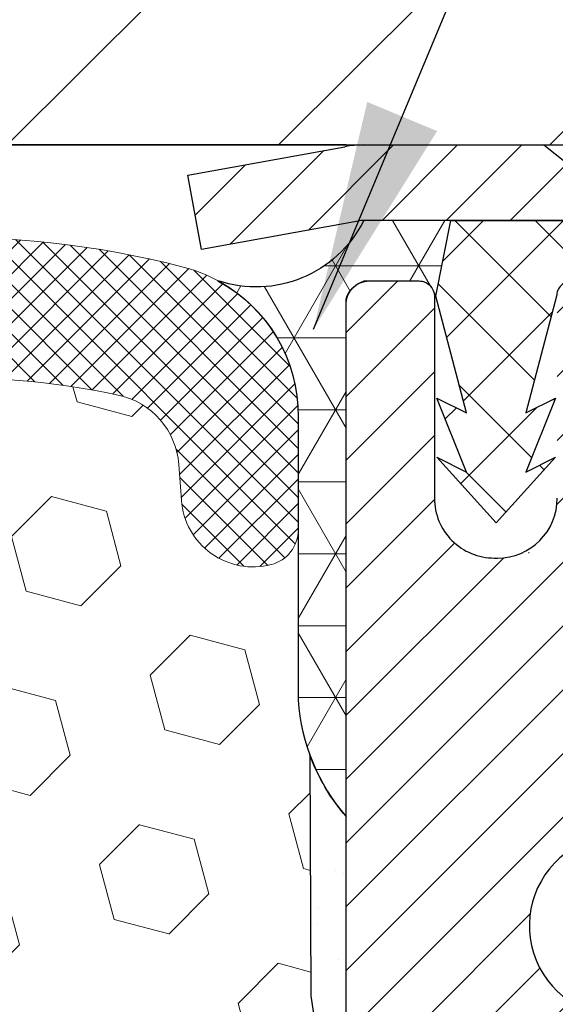
# Model space of a CAD drawing. Extents: x 13 to 3254, y -309 to 1977.
# Drawn here: x 542 to 543, y -285 to -284 of the extents above; entities that cross this region are included whole.
import ezdxf

# ---------------------------------------------------------------- set-up
doc = ezdxf.new("R2010")
doc.units = 0
doc.header["$LTSCALE"] = 5
doc.header["$MEASUREMENT"] = 0
doc.layers.get('DEFPOINTS').update_dxf_attribs({"linetype": 'CONTINUOUS'})
for name, color, linetype, lineweight in [('CAPPING STRIP - H', 251, 'CONTINUOUS', 15), ('CAPPING STRIP - L', 7, 'CONTINUOUS', 25), ('CONCRETE - L', 132, 'CONTINUOUS', 13), ('CORNER BEAD - H', 50, 'CONTINUOUS', 15), ('CORNER BEAD - L', 52, 'CONTINUOUS', 25), ('COVER PLATE - L', 7, 'CONTINUOUS', 25), ('DIMS', 50, 'CONTINUOUS', 25), ('EPOXY ADHESIVE - H', 50, 'CONTINUOUS', 15), ('EPOXY ADHESIVE - L', 52, 'CONTINUOUS', 25), ('FOAM INSERT - H', 150, 'CONTINUOUS', 9), ('MIG RETAINER - H', 251, 'CONTINUOUS', 20), ('MIG RETAINER - L', 7, 'CONTINUOUS', 30), ('PVC SIDESHEET - H', 170, 'CONTINUOUS', 20), ('PVC SIDESHEET - L', 150, 'CONTINUOUS', 25), ('SILICONE BELLOWS - H', 20, 'CONTINUOUS', 13), ('SILICONE BELLOWS - L', 22, 'CONTINUOUS', 13), ('TEXT - 4', 241, 'CONTINUOUS', 25)]:
    doc.layers.add(name, color=color, linetype=linetype, lineweight=lineweight)
doc.dimstyles.get("Standard").update_dxf_attribs({"dimtxt": 0.18, "dimasz": 0.18, "dimexe": 0.18, "dimexo": 0.0625, "dimgap": 0.09, "dimtad": 0, "dimtih": 1, "dimtoh": 1, "dimdec": 4, "dimzin": 0, "dimdsep": 46, "dimtxsty": 'Standard', "dimcen": 0.09, "dimadec": 0, "dimazin": 0, "dimtfac": 1, "dimtdec": 4, "dimtofl": 0, "dimtmove": 0, "dimatfit": 3, "dimfxl": 1, "dimtolj": 1, "dimtzin": 0, "dimarcsym": 0})

# ---------------------------------------------------------------- blocks, each defined once
blk = doc.blocks.new('*D25')
at = {"layer": 'DEFPOINTS', "color": 0, "transparency": 16777216}
for p in [(550.8824578163405, -284.4974772181682), (542.3824578163403, -285.2228709189516), (550.8824578163405, -285.6088718439979)]:
    blk.add_point(p, dxfattribs=at)
at = {"layer": 'DIMS', "color": 0, "lineweight": -2, "transparency": 16777216}
for p, q in [((550.8824578163405, -284.7974772181682), (550.8824578163405, -285.9088718439979)), ((542.3824578163403, -285.5228709189516), (542.3824578163403, -285.9088718439979)), ((542.6824578163403, -285.6088718439979), (545.1598603758806, -285.6088718439979)), ((550.5824578163406, -285.6088718439979), (548.1598603758806, -285.6088718439979))]:
    blk.add_line(p, q, dxfattribs=at)
at = {"layer": 'DIMS', "color": 0, "transparency": 16777216}
for points in [[(542.6824578163403, -285.5588718439979), (542.6824578163403, -285.6588718439979), (542.3824578163403, -285.6088718439979)], [(550.5824578163406, -285.5588718439979), (550.5824578163406, -285.6588718439979), (550.8824578163405, -285.6088718439979)]]:
    blk.add_solid(points, dxfattribs=at)
at = {"layer": 'DIMS', "color": 0, "transparency": 16777216, "insert": (546.6598603758806, -285.6088718439979), "char_height": 0.3, "attachment_point": 5}
blk.add_mtext('\\A1;8 1/2 IN\\P [215.9mm]', dxfattribs=at)
blk = doc.blocks.new('*D29')
at = {"layer": 'DEFPOINTS', "color": 0, "transparency": 16777216}
for p in [(547.3824575333732, -280.4430931179651), (535.3824575333733, -280.9974768244691), (547.3824575333732, -283.8724768244683)]:
    blk.add_point(p, dxfattribs=at)
at = {"layer": 'DIMS', "color": 0, "lineweight": -2, "transparency": 16777216}
for p, q in [((535.3824575333733, -280.697476824469), (535.3824575333733, -280.1430931179651)), ((547.3824575333732, -283.5724768244683), (547.3824575333732, -280.1430931179651)), ((535.6824575333733, -280.4430931179651), (537.9758385839119, -280.4430931179651)), ((547.0824575333733, -280.4430931179651), (541.0258385839119, -280.4430931179651))]:
    blk.add_line(p, q, dxfattribs=at)
at = {"layer": 'DIMS', "color": 0, "transparency": 16777216}
for points in [[(535.6824575333733, -280.3930931179651), (535.6824575333733, -280.4930931179651), (535.3824575333733, -280.4430931179651)], [(547.0824575333733, -280.3930931179651), (547.0824575333733, -280.4930931179651), (547.3824575333732, -280.4430931179651)]]:
    blk.add_solid(points, dxfattribs=at)
at = {"layer": 'DIMS', "color": 0, "transparency": 16777216, "insert": (539.5008385839119, -280.4430931179651), "char_height": 0.3, "attachment_point": 5}
blk.add_mtext('\\A1;12 IN\\P [304.8mm]', dxfattribs=at)

msp = doc.modelspace()

# ---------------------------------------------------------------- hatches: boundary and pattern name
at = {"layer": 'CAPPING STRIP - H'}
h = msp.add_hatch(dxfattribs=at)
h.set_pattern_fill('ANSI31', color=256, scale=0.47244, angle=90, style=0)
h.set_pattern_definition([(45.00000000000001, (-453.8678935039173, 133.0381691921255), (0.04175819096297156, -0.04175819096297156), [])])
edge = h.paths.add_edge_path()
edge.add_line((542.1939459395735, -284.133684341655), (542.1763391755327, -284.0368471394293))
edge.add_line((542.1763391755328, -284.0368471394293), (542.3806492153539, -283.9996998594611))
edge.add_arc((542.405298685014, -284.1352719425725), 0.1377947244043846, 90.00000000099271, 100.30484647022479, ccw=False)
edge.add_line((542.4052986850115, -283.9974772181681), (542.6401460259231, -283.9974772181681))
edge.add_line((542.6401460259231, -283.9974772181681), (542.7631770298608, -284.0959020213184))
edge.add_line((542.7631770298608, -284.0959020213184), (542.4052986850115, -284.0959020213184))
edge.add_arc((542.4052986850145, -284.1352719425856), 0.03936992126728001, 90.00000000430171, 100.3048464714298)
edge.add_line((542.3982559793949, -284.0965370616881), (542.1939459395735, -284.133684341655))
edge = h.paths.add_edge_path()
edge.add_arc((543.4275444511231, -284.1352719425785), 0.03936992126011774, 359.9999999998346, 449.9999999998345)
edge.add_line((543.4275444511231, -284.0959020213184), (543.0289239983654, -284.0959020213184))
edge.add_line((543.0289239983654, -284.0959020213184), (543.1519550023031, -283.9974772181681))
edge.add_line((543.1519550023031, -283.9974772181681), (543.4669143723827, -283.9974772181681))
edge.add_arc((543.4669143723827, -284.0959020213182), 0.09842480315012381, -6.622258297284134e-11, 89.99999999993378, ccw=False)
edge.add_line((543.5653391755327, -284.0959020213184), (543.5653391755327, -284.6470809189588))
edge.add_line((543.5653391755327, -284.6470809189588), (543.4669143723827, -284.6470809189588))
edge.add_line((543.4669143723827, -284.6470809189588), (543.4669143723831, -284.1352719425786))
at = {"layer": 'CORNER BEAD - H'}
h = msp.add_hatch(dxfattribs=at)
h.set_pattern_fill('NET3', color=256, scale=0.75, style=0)
h.set_pattern_definition([(0, (531.0020138306622, -292.0300304881762), (0, 0.09375), []), (59.99999999999999, (531.0020138306622, -292.0300304881762), (-0.08118988160479113, 0.04687500000000001), []), (120, (531.0020138306622, -292.0300304881762), (-0.08118988160479113, -0.04687499999999998), [])])
edge = h.paths.add_edge_path()
edge.add_line((542.3824575333732, -284.8724768244684), (542.3824575333731, -284.1982642260354))
edge.add_arc((542.4158241549034, -284.2080088003216), 0.03476043958818219, 106.28021064857049, 163.7197893509536, ccw=False)
edge.add_line((542.4060795806174, -284.1746421787913), (542.4776075207459, -284.1746421787913))
edge.add_arc((542.4774590493494, -284.19464162769), 0.02000000000014151, 4.885123416897841e-10, 89.57465687323452, ccw=False)
edge.add_line((542.4974590493496, -284.1946416276898), (542.499162004932, -284.1943266276114))
edge.add_line((542.499162004932, -284.1943266276114), (542.5188454857841, -284.0959020213188))
edge.add_line((542.5188454857841, -284.0959020213188), (542.4052987637481, -284.0959016276187))
edge.add_arc((542.2652467987546, -284.0258454692221), 0.1565963544525686, 251.3789022091585, 333.4250736158728, ccw=False)
edge.add_arc((542.1199439675358, -284.3501002932944), 0.2000188381853269, -0.4160113361461981, 61.54576097425303, ccw=False)
edge.add_line((542.3199575333732, -284.3515525708219), (542.3199575333732, -284.7207325883596))
edge.add_arc((542.5792264093952, -284.7026889168142), 0.2598959871882592, 183.9810485659254, 220.7902489381572)
at = {"layer": 'COVER PLATE - L'}
h = msp.add_hatch(dxfattribs=at)
h.set_pattern_fill('ANSI31', color=252, scale=2, style=0)
h.set_pattern_definition([(45, (482.3759683620867, -296.8931238056714), (-0.1767766952966368, 0.1767766952966369), [])])
h.paths.add_polyline_path([(540.8199575333732, -283.6224768244684), (540.8199575333732, -283.9974768244682), (547.3824575333732, -283.9974768244682), (547.3824575333732, -283.8724768244683), (545.9646370784699, -283.6224768244685)])
at = {"layer": 'EPOXY ADHESIVE - H'}
h = msp.add_hatch(dxfattribs=at)
h.set_pattern_fill('AR-SAND', color=256, scale=0.06, style=0)
h.set_pattern_definition([(37.50000000000001, (221.4316261035343, -112.3937496063008), (-0.003779601486576489, 0.1156094261407895), [0, -0.0912, 0, -0.102, 0, -0.0975]), (7.499999999999999, (221.4316261035343, -112.3937496063008), (0.1061866023160636, 0.1693287639137844), [0, -0.04919999999999999, 0, -0.08220000000000001, 0, -0.0315]), (327.5, (221.3578261035343, -112.3937496063008), (0.1868485117050897, 0.0003395432122178965), [0, -0.03, 0, -0.108, 0, -0.141]), (317.5, (221.3578261035343, -112.3937496063008), (0.1803675962743376, 0.05266053389605496), [0, -0.015, 0, -0.07079999999999999, 0, -0.081])])
edge = h.paths.add_edge_path()
edge.add_line((542.5829373650947, -287.9974684026899), (542.6204587799105, -287.9974683076669))
edge.add_line((542.6204587799105, -287.9974683076669), (542.6204560173958, -286.9066432342897))
edge.add_line((542.6204560173957, -286.9066432342898), (542.3824575333736, -286.9066432342898))
edge.add_line((542.3824575333736, -286.9066432342898), (542.3824575333731, -284.8724768244684))
edge.add_arc((542.5792264093968, -284.7026889168134), 0.2598959871900364, 200.1382916807193, 220.7902489380526, ccw=False)
edge.add_line((542.3352193273389, -284.7921677861795), (542.3365371644285, -285.1058411491954))
edge.add_line((542.3365371644285, -285.1058411491953), (542.3535142650111, -285.2192242875116))
edge.add_line((542.3535142650111, -285.2192242875116), (542.336810694513, -285.3181673929298))
edge.add_line((542.336810694513, -285.3181673929298), (542.3303991493307, -285.5295472591237))
edge.add_line((542.3303991493307, -285.5295472591237), (542.3111681608515, -285.6896827808773))
edge.add_line((542.3111681608515, -285.6896827808773), (542.3303991493307, -285.7537365452703))
edge.add_line((542.3303991493307, -285.7537365452703), (542.3175797060338, -285.9715211214402))
edge.add_line((542.3175797060338, -285.9715211214402), (542.3111681608515, -286.1143135716183))
edge.add_line((542.3111681608515, -286.1143135716183), (542.3303991493307, -286.357719209237))
edge.add_line((542.3303991493307, -286.357719209237), (542.3175797060338, -286.5626943654547))
edge.add_line((542.3175797060338, -286.5626943654547), (542.3303991493307, -286.9021817604343))
edge.add_line((542.3303991493307, -286.9021817604343), (542.3303991493307, -286.9771738864264))
edge.add_line((542.3303991493307, -286.9771738864264), (542.5281069401667, -287.0682133442248))
edge.add_line((542.5281069401667, -287.0682133442248), (542.55364026288, -287.3378345981911))
edge.add_line((542.55364026288, -287.3378345981911), (542.5578958166657, -287.5253643866751))
edge.add_line((542.5578958166657, -287.5253643866751), (542.5664069242371, -287.7060998202161))
edge.add_line((542.5664069242371, -287.7060998202161), (542.5923162396543, -287.8910852206351))
edge.add_line((542.5923162396543, -287.8910852206351), (542.5829373650947, -287.9974684026899))
at = {"layer": 'FOAM INSERT - H'}
h = msp.add_hatch(dxfattribs=at)
h.set_pattern_fill('HEX', color=256, scale=0.59, angle=45, style=0)
h.set_pattern_definition([(45, (148.9616380388768, -56.41839964698826), (-0.09032493426512966, 0.09032493426512968), [0.07375, -0.1475]), (165, (148.9616380388768, -56.41839964698826), (-0.033061220536197, -0.1233861548013266), [0.07375, -0.1475]), (105, (149.0137871639893, -56.36625052187574), (-0.1233861548013267, -0.03306122053619694), [0.07375, -0.1475])])
edge = h.paths.add_edge_path()
edge.add_line((542.3175797060338, -285.9715211214402), (542.3303991493307, -285.7537365452703))
edge.add_line((542.3303991493307, -285.7537365452703), (542.3111681608515, -285.6896827808773))
edge.add_line((542.3111681608515, -285.6896827808773), (542.3303991493307, -285.5295472591237))
edge.add_line((542.3303991493307, -285.5295472591237), (542.336810694513, -285.3181673929298))
edge.add_line((542.336810694513, -285.3181673929298), (542.3535142650111, -285.2192242875116))
edge.add_line((542.3535142650111, -285.2192242875116), (542.3365371644285, -285.1058411491953))
edge.add_line((542.3365371644285, -285.1058411491953), (542.3352193273389, -284.7921677861794))
edge.add_arc((542.5792264093951, -284.7026889168141), 0.2598959871881584, 183.981048565946, 200.1382916807178, ccw=False)
edge.add_line((542.3199575333732, -284.7207325883596), (542.319957533373, -284.4988018408228))
edge.add_arc((542.2730825333839, -284.4988018408228), 0.04687499998908606, 284.4775121615272, 359.99999999996527, ccw=False)
edge.add_arc((542.2613637833732, -284.4534153172258), 0.09375000000000903, 184.1951275989233, 284.4775121787526, ccw=False)
edge.add_line((542.1678649675838, -284.4602734471443), (542.1644586841815, -284.4138346266282))
edge.add_arc((542.0647266140061, -284.4211499652081), 0.1000000000000821, 4.195127599034604, 77.96369302008699)
edge.add_arc((541.8666599254782, -285.3500856064151), 1.04981673948678, 77.96369302069549, 106.4653079273102)
edge.add_arc((541.6257923422231, -284.5351185530644), 0.200000000000967, 106.4653079272911, 161.22923310481)
edge.add_line((541.4364296299541, -284.4707620211307), (541.4320725007844, -284.4835824415676))
edge.add_arc((541.3433087294082, -284.4534153172259), 0.09374999999986872, 198.7707668938836, 341.2292331060835, ccw=False)
edge.add_line((541.254544958032, -284.4835824415676), (541.2501878288598, -284.4707620211214))
edge.add_arc((541.0608251165886, -284.5351185530481), 0.2000000000008186, 18.77076689308146, 73.53469207668802)
edge.add_arc((540.819957533402, -285.3500856064151), 1.04981673948294, 73.53469207727971, 106.4653079269324)
edge.add_arc((540.5790899501524, -284.5351185530655), 0.1999999999997663, 106.4653079267305, 161.2292331043574)
edge.add_line((540.389727237885, -284.4707620211307), (540.3853701087154, -284.4835824415676))
edge.add_arc((540.2966063373393, -284.4534153172263), 0.0937499999996239, 198.7707668936758, 341.22923310630784, ccw=False)
edge.add_line((540.2078425659632, -284.4835824415676), (540.203485436791, -284.4707620211214))
edge.add_arc((540.0141227245197, -284.5351185530481), 0.2000000000009353, 18.77076689307869, 73.53469207662786)
edge.add_arc((539.7732551413197, -285.3500856064155), 1.04981673948714, 73.53469207658077, 102.0363069825137)
edge.add_arc((539.5751884527397, -284.4211499652191), 0.09999999999995007, 102.0363069831271, 175.8048724012228)
edge.add_line((539.4754563825643, -284.4138346266396), (539.472050099163, -284.4602734471432))
edge.add_arc((539.378551283362, -284.4534153172329), 0.09375000001103097, 255.52248782675508, 355.8048724066042, ccw=False)
edge.add_arc((539.3668325333734, -284.4988018408357), 0.04687499999998986, 179.9999999999653, 255.5224878213863, ccw=False)
edge.add_line((539.3199575333734, -284.4988018408357), (539.3199575333732, -284.7207325883594))
edge.add_arc((539.0606886573512, -284.702688916814), 0.2598959871881985, 319.20975106183937, 356.01895143408615, ccw=False)
edge.add_line((539.2574575333732, -284.8724768244682), (539.2574575333732, -285.6537268244681))
edge.add_arc((539.2574575333732, -285.841226824468), 0.1875, 90, 180)
edge.add_line((539.0699575333732, -285.841226824468), (539.0699575333732, -286.153726824468))
edge.add_arc((539.2574575333732, -286.153726824468), 0.1875, 180, 270)
edge.add_line((539.2574575333732, -286.341226824468), (539.2574575333732, -287.9974768244681))
edge.add_line((539.2574575333732, -287.997476824468), (542.5829373650947, -287.9974684026899))
edge.add_line((542.5829373650947, -287.9974684026899), (542.5923162396545, -287.8910852206351))
edge.add_line((542.5923162396543, -287.8910852206351), (542.5664069242371, -287.7060998202161))
edge.add_line((542.5664069242371, -287.7060998202161), (542.5578958166657, -287.5253643866751))
edge.add_line((542.5578958166657, -287.5253643866751), (542.55364026288, -287.3378345981911))
edge.add_line((542.55364026288, -287.3378345981911), (542.5281069401667, -287.0682133442248))
edge.add_line((542.5281069401667, -287.0682133442248), (542.3303991493306, -286.9771738864264))
edge.add_line((542.3303991493307, -286.9771738864264), (542.3303991493307, -286.9021817604343))
edge.add_line((542.3303991493307, -286.9021817604343), (542.3175797060338, -286.5626943654547))
edge.add_line((542.3175797060338, -286.5626943654547), (542.3303991493307, -286.357719209237))
edge.add_line((542.3303991493307, -286.357719209237), (542.3111681608515, -286.1143135716183))
edge.add_line((542.3111681608515, -286.1143135716183), (542.3175797060338, -285.9715211214402))
at = {"layer": 'MIG RETAINER - H'}
h = msp.add_hatch(dxfattribs=at)
h.set_pattern_fill('ANSI31', color=256, scale=0.47, style=0)
h.set_pattern_definition([(45, (-408.1032084747304, -722.2590002501079), (-0.04154252339470966, 0.04154252339470967), [])])
h.paths.add_polyline_path([(542.3824589706303, -286.9066420214276), (542.3824589706289, -286.2103751142932), (542.456755304911, -286.145790296233), (542.620458970629, -286.145790296233), (542.6204589706294, -286.9066420214276)])
edge = h.paths.add_edge_path()
edge.add_arc((543.1624589706273, -284.4576420214253), 0.07800000000003138, 270.000000000501, 360.0000000000418)
edge.add_line((543.2404589706273, -284.4576420214253), (543.240458970627, -284.1946420214282))
edge.add_arc((543.2604589706273, -284.194642021428), 0.02000000000020918, 90.00000000195422, 180.0000000006514, ccw=False)
edge.add_line((543.2604589706266, -284.1746420214278), (543.3474589706265, -284.1746420214259))
edge.add_arc((543.347458970627, -284.204642021426), 0.03000000000002956, 2.1719870346714742e-10, 90.0000000013028, ccw=False)
edge.add_line((543.377458970627, -284.2046420214259), (543.3774589706277, -284.7396420214329))
edge.add_arc((543.2204589706278, -284.7396420214331), 0.1569999999999254, -90.00000000033191, 6.230038707144558e-11, ccw=False)
edge.add_line((543.2204589706269, -284.8966420214331), (543.0541986556696, -284.8966420214322))
edge.add_arc((543.0541986556802, -284.9753817064637), 0.07873968503150763, 90.00000000777618, 177.4144840053407)
edge.add_arc((542.860656196614, -284.9666420214281), 0.1149999999996634, 275.2124696742857, 357.41448399777784, ccw=False)
edge.add_arc((542.8692868819394, -285.0612491631816), 0.02000000000000517, 160.3257550186187, 275.2124696744299, ccw=False)
edge.add_arc((542.739239915508, -285.0147515489933), 0.1181095275611714, 340.3257550185371, 642.6342225154141)
edge.add_arc((542.7694480756684, -285.1495169327643), 0.02000000000015042, -10.621520468789072, 102.63422251443592, ccw=False)
edge.add_arc((542.7114589706282, -285.1386420214266), 0.07899999999997757, 270.0000000008245, 349.3784795304081, ccw=False)
edge.add_line((542.7114589706293, -285.2176420214266), (542.6374589706281, -285.2176420214277))
edge.add_arc((542.6374589706284, -285.2346420214277), 0.01699999999999591, 90.00000000076633, 180)
edge.add_line((542.6204589706283, -285.2346420214277), (542.6204589706289, -285.8331937466223))
edge.add_line((542.620458970629, -285.8331937466223), (542.4567553049111, -285.8331937466223))
edge.add_line((542.456755304911, -285.8331937466223), (542.3824589706289, -285.768608928562))
edge.add_line((542.3824589706289, -285.768608928562), (542.382458970627, -284.2046420214286))
edge.add_arc((542.4124589706269, -284.2046420214285), 0.02999999999985903, 90.00000000043423, 180.0000000002171, ccw=False)
edge.add_line((542.4124589706266, -284.1746420214286), (542.4774589706268, -284.174642021428))
edge.add_arc((542.4774589706271, -284.194642021428), 0.01999999999998181, 0, 90.00000000065143, ccw=False)
edge.add_line((542.4974589706271, -284.194642021428), (542.4974589706275, -284.4576420214294))
edge.add_arc((542.5754589706273, -284.4576420214293), 0.07799999999997453, 180.0000000000835, 270.0000000004176)
edge.add_line((542.575458970628, -284.5356420214293), (542.579458970628, -284.5356420214293))
edge.add_arc((542.5794589706275, -284.4576420214294), 0.07799999999986085, 270.000000000334, 360.0000000001671)
edge.add_line((542.6574589706274, -284.4576420214292), (542.6574589706271, -284.1946420214285))
edge.add_arc((542.677458970627, -284.1946420214285), 0.01999999999998181, 90.00000000032571, 180, ccw=False)
edge.add_line((542.677458970627, -284.1746420214286), (542.8189056186833, -284.1746420214276))
edge.add_line((542.8189056186832, -284.1746420214276), (542.8189056186832, -284.5055372276448))
edge.add_line((542.8189056186832, -284.5055372276448), (542.8381911810809, -284.5248678345467))
edge.add_line((542.8381911810809, -284.5248678345467), (542.8381911810809, -284.602010084132))
edge.add_line((542.8381911810809, -284.602010084132), (542.8960478682695, -284.6405812089249))
edge.add_line((542.8960478682695, -284.6405812089249), (542.9539045554582, -284.602010084132))
edge.add_line((542.9539045554582, -284.602010084132), (542.9539045554582, -284.5248678345467))
edge.add_line((542.9539045554582, -284.5248678345467), (542.973190117855, -284.5055822721507))
edge.add_line((542.973190117855, -284.5055822721507), (542.973190117855, -284.1746420214276))
edge.add_line((542.973190117855, -284.1746420214276), (543.060458970627, -284.1746420214274))
edge.add_arc((543.060458970627, -284.1946420214274), 0.01999999999998181, 0, 90, ccw=False)
edge.add_line((543.080458970627, -284.1946420214274), (543.0804589706273, -284.4576420214255))
edge.add_arc((543.1584589706274, -284.4576420214253), 0.07800000000008822, 180.000000000167, 270.000000000334)
edge.add_line((543.1584589706279, -284.5356420214254), (543.1624589706279, -284.5356420214254))
at = {"layer": 'PVC SIDESHEET - H'}
h = msp.add_hatch(dxfattribs=at)
h.set_pattern_fill('ANSI37', color=256, scale=0.59055, style=0)
h.set_pattern_definition([(135, (3489.05280850265, -771.1716058097545), (0.05219773870371444, 0.05219773870371446), []), (45.00000000000001, (3489.05280850265, -771.1716058097545), (0.05219773870371445, -0.05219773870371446), [])])
edge = h.paths.add_edge_path()
edge.add_line((542.4991619261989, -284.1943270213113), (542.5188454857848, -284.0959020213187))
edge.add_line((542.5188454857846, -284.0959020213188), (542.7926984073663, -284.0959020213184))
edge.add_line((542.7926984073663, -284.0959020213184), (542.817304608154, -284.1155869819486))
edge.add_line((542.817304608154, -284.1155869819486), (542.817304608154, -284.1746420213101))
edge.add_line((542.817304608154, -284.1746420213101), (542.6763269261983, -284.1746420213105))
edge.add_arc((542.6763269261987, -284.1943270213106), 0.01968500000009499, 450.0000000011581, 539.9999999998345)
edge.add_line((542.6566419261987, -284.1943270213105), (542.6164732052773, -284.3465231871243))
edge.add_line((542.6164732052773, -284.3465231871243), (542.6550444843544, -284.327237547586))
edge.add_line((542.6550444843542, -284.327237547586), (542.6164732052769, -284.4236657452806))
edge.add_line((542.6164732052769, -284.4236657452806), (542.6550444843543, -284.4043801057413))
edge.add_line((542.6550444843544, -284.4043801057413), (542.5779019261995, -284.4896020213107))
edge.add_line((542.5779019261995, -284.4896020213107), (542.5007593680441, -284.4043801057416))
edge.add_line((542.5007593680441, -284.4043801057416), (542.5393306471209, -284.4236657452805))
edge.add_line((542.5393306471208, -284.4236657452804), (542.5007593680439, -284.3272375475862))
edge.add_line((542.5007593680439, -284.3272375475862), (542.5393306471216, -284.3465231871248))
edge.add_line((542.5393306471217, -284.3465231871248), (542.4991619261989, -284.1943270213113))
at = {"layer": 'SILICONE BELLOWS - H'}
h = msp.add_hatch(dxfattribs=at)
h.set_pattern_fill('ANSI37', color=256, scale=0.1812307692189964, style=0)
h.set_pattern_definition([(135, (918.8431382959292, -300.1430556107973), (0.01601868823430082, 0.01601868823430083), []), (45.00000000000001, (918.8431382959292, -300.1430556107973), (0.01601868823430083, -0.01601868823430082), [])])
edge = h.paths.add_edge_path()
edge.add_arc((541.3433087294082, -284.4534153172258), 0.09374999999988701, 198.7707668939165, 341.2292331060506, ccw=False)
edge.add_line((541.254544958032, -284.4835824415676), (541.2501878288598, -284.4707620211214))
edge.add_arc((541.0608251165885, -284.5351185530482), 0.2000000000009628, 18.77076689310182, 73.53469207666602)
edge.add_arc((540.819957533402, -285.3500856064156), 1.04981673948336, 73.53469207728973, 106.4653079269284)
edge.add_arc((540.5790899501525, -284.5351185530657), 0.1999999999999892, 106.4653079267456, 161.2292331043062)
edge.add_line((540.389727237885, -284.4707620211307), (540.3853701087154, -284.4835824415676))
edge.add_arc((540.2966063373393, -284.4534153172262), 0.09374999999965133, 198.7707668937086, 341.22923310625845, ccw=False)
edge.add_line((540.2078425659632, -284.4835824415676), (540.203485436791, -284.4707620211214))
edge.add_arc((540.0141227245198, -284.5351185530481), 0.2000000000008186, 18.77076689308146, 73.53469207665678)
edge.add_arc((539.7732551413199, -285.3500856064154), 1.049816739486999, 73.53469207658496, 102.0363069825217)
edge.add_arc((539.5751884527397, -284.4211499652191), 0.09999999999985484, 102.0363069831054, 175.8048724012343)
edge.add_line((539.4754563825644, -284.4138346266396), (539.472050099163, -284.4602734471432))
edge.add_arc((539.3785512833618, -284.4534153172329), 0.09375000001108764, 255.5224878267888, 355.8048724066067, ccw=False)
edge.add_arc((539.3668325333734, -284.4988018408356), 0.04687500000004489, 180.0000000000695, 255.5224878214037, ccw=False)
edge.add_line((539.3199575333734, -284.4988018408357), (539.3199575333737, -284.350086218292))
edge.add_arc((539.5199575333737, -284.3500862182922), 0.2000000000000455, 104.55202728743481, 179.9999999999511, ccw=False)
edge.add_arc((539.7732551413028, -285.3258592941546), 1.208113472660999, 71.38042238889591, 104.55202728649641, ccw=False)
edge.add_arc((540.0951287735415, -284.3705111175037), 0.1999999999999554, 1.0000000000084128, 71.38042238814597, ccw=False)
edge.add_line((540.2950983125728, -284.3670206362162), (540.2966063373394, -284.4534153172258))
edge.add_line((540.2966063373394, -284.4534153172258), (540.298114362106, -284.3670206362162))
edge.add_arc((540.4980839011373, -284.3705111175037), 0.1999999999999794, 108.6195776118796, 179.0000000000079, ccw=False)
edge.add_arc((540.8199575333873, -285.32585929414), 1.208113472650908, 71.38042238979381, 108.61957761183359, ccw=False)
edge.add_arc((541.1418311656103, -284.3705111174946), 0.2000000000001348, 0.9999999999914735, 71.38042238977857, ccw=False)
edge.add_line((541.3418007046416, -284.3670206362072), (541.3433087294082, -284.4534153172259))
edge.add_line((541.3433087294082, -284.4534153172259), (541.3448167541748, -284.3670206362072))
edge.add_arc((541.544786293206, -284.3705111174946), 0.1999999999999794, 108.6195776102009, 179.0000000000079, ccw=False)
edge.add_arc((541.8666599254407, -285.3258592941255), 1.208113472640781, 75.4479727133662, 108.6195776109486, ccw=False)
edge.add_arc((542.1199575333732, -284.3500862182849), 0.2000000000000504, -6.508571459562518e-11, 75.44797271424778, ccw=False)
edge.add_line((542.3199575333732, -284.3500862182851), (542.319957533373, -284.4988018408368))
edge.add_arc((542.2730825333839, -284.4988018408228), 0.04687499998908606, 284.4775121615272, 359.9999999828384, ccw=False)
edge.add_arc((542.2613637833732, -284.4534153172258), 0.09375000000003655, 184.195127598906, 284.47751217874827, ccw=False)
edge.add_line((542.1678649675838, -284.4602734471443), (542.1644586841815, -284.4138346266282))
edge.add_arc((542.0647266140061, -284.421149965208), 0.1000000000000191, 4.195127598988264, 77.96369302010865)
edge.add_arc((541.8666599254782, -285.3500856064154), 1.049816739487018, 77.96369302070143, 106.4653079273092)
edge.add_arc((541.6257923422229, -284.5351185530643), 0.2000000000008096, 106.4653079272535, 161.2292331048174)
edge.add_line((541.4364296299541, -284.4707620211307), (541.4320725007844, -284.4835824415676))

# ---------------------------------------------------------------- linework, layer by layer
at = {"layer": 'CAPPING STRIP - L'}
for p, q in [((542.1763391755326, -284.0368471394287), (542.3806492153537, -283.9996998594611)), ((542.4052986850115, -283.9974772181681), (542.6401460259231, -283.9974772181681)), ((542.6401460259231, -283.9974772181681), (542.7631770298608, -284.0959020213184)), ((542.1939459395735, -284.133684341655), (542.1763391755326, -284.0368471394287)), ((542.3982559793949, -284.0965370616881), (542.1939459395735, -284.133684341655)), ((542.7631770298608, -284.0959020213184), (542.4052986850115, -284.0959020213184))]:
    msp.add_line(p, q, dxfattribs=at)
for centre, radius, start, end in [((542.4052986850145, -284.1352719425789), 0.13779472441075, 90.00000000123107, 100.304846469981), ((542.405298685014, -284.1352719425794), 0.03936992126108407, 90.00000000347181, 100.304846472232)]:
    msp.add_arc(centre, radius, start, end, dxfattribs=at)
at = {"layer": 'CONCRETE - L'}
msp.add_line((542.3824589706292, -283.9974772181681), (555.8070311404066, -283.9974772181681), dxfattribs=at)
at = {"layer": 'CORNER BEAD - L'}
msp.add_lwpolyline([(542.3824575333732, -284.8724768244684), (542.3824575333731, -284.1982642260354, -0.2560103796571953), (542.4060795806174, -284.1746421787913), (542.4776075207459, -284.1746421787913, -0.4120408968656922), (542.4974590493496, -284.1946416276898), (542.499162004932, -284.1943266276114), (542.5188454857841, -284.0959020213188), (542.4052987637481, -284.0959016276187, -0.3741143197029023), (542.2152442860729, -284.1742441449351, -0.2771449242179562), (542.3199575333732, -284.3515525708219), (542.3199575333732, -284.7207325883596, 0.1620058556709634)], format="xyb", close=True, dxfattribs=at)
at = {"layer": 'COVER PLATE - L'}
msp.add_line((536.2574575333732, -283.9974768244682), (547.3824575333732, -283.997476824468), dxfattribs=at)
at = {"layer": 'DEFPOINTS'}
msp.add_line((542.3824575333732, -283.9974768244684), (535.3824575333733, -283.9974768244679), dxfattribs=at)
at = {"layer": 'EPOXY ADHESIVE - L'}
msp.add_lwpolyline([(542.6204587799105, -287.9974683076669), (542.6204560173957, -286.9066432342898), (542.3824575333736, -286.9066432342898), (542.3824575333732, -284.8724768244684, -0.09035585911808025), (542.3352193273389, -284.7921677861795), (542.3365371644285, -285.1058411491953), (542.3535142650111, -285.2192242875116), (542.336810694513, -285.3181673929298), (542.3303991493307, -285.5295472591237), (542.3111681608515, -285.6896827808773), (542.3303991493307, -285.7537365452703), (542.3175797060338, -285.9715211214402), (542.3111681608515, -286.1143135716183), (542.3303991493307, -286.357719209237), (542.3175797060338, -286.5626943654547), (542.3303991493307, -286.9021817604343), (542.3303991493307, -286.9771738864264), (542.5281069401667, -287.0682133442248), (542.55364026288, -287.3378345981911), (542.5578958166657, -287.5253643866751), (542.5664069242371, -287.7060998202161), (542.5923162396543, -287.8910852206351), (542.5829373650947, -287.9974684026899)], format="xyb", dxfattribs=at)
at = {"layer": 'MIG RETAINER - L'}
msp.add_line((542.6208526690502, -284.5289706040681), (542.6200652722009, -284.5289706040672), dxfattribs=at)
for points in [[(542.3824589706289, -285.768608928562), (542.3824589706271, -284.2046420214286, -0.4142135623706347), (542.4124589706266, -284.1746420214286), (542.4774589706269, -284.174642021428, -0.4142135623754759), (542.4974589706271, -284.194642021428), (542.4974589706273, -284.4576420214294, 0.4142135623747433), (542.575458970628, -284.5356420214293), (542.5794589706279, -284.5356420214293, 0.4142135623714135), (542.6574589706274, -284.4576420214292)], [(542.8504544423924, -285.0545157227, 3.888295204768812), (542.7650735534046, -285.1300012069267, -0.5387583055402678)]]:
    msp.add_lwpolyline(points, format="xyb", dxfattribs=at)
at = {"layer": 'PVC SIDESHEET - L'}
msp.add_lwpolyline([(542.817304608154, -284.1155869819486), (542.817304608154, -284.1746420213102), (542.6763269261978, -284.1746420213105, 0.414213562373518), (542.6566419261978, -284.1943270213105), (542.6164732052764, -284.3465231871247), (542.6550444843538, -284.3272375475857), (542.6164732052764, -284.4236657452802), (542.655044484354, -284.4043801057412), (542.5779019261986, -284.4896020213108), (542.5007593680432, -284.4043801057416), (542.5393306471208, -284.4236657452804), (542.500759368043, -284.3272375475861), (542.5393306471208, -284.3465231871249), (542.499161926198, -284.1943270213109), (542.5188454857841, -284.0959020213188), (542.7926984073661, -284.0959020213181)], format="xyb", close=True, dxfattribs=at)
at = {"layer": 'SILICONE BELLOWS - L'}
msp.add_lwpolyline([(541.4809296657618, -284.1809792438389, -0.1457576916030119), (542.1702093383116, -284.1565022414158, -0.3416355914022395), (542.3199575333732, -284.3500862182851), (542.319957533373, -284.4988018408368, -0.3419987131547466), (542.2848012833618, -284.5441883644056, -0.4678085754018813), (542.1678649675838, -284.4602734471443), (542.1644586841815, -284.4138346266282, 0.3334728206944814), (542.0855797618086, -284.3233483996443, 0.1250068666638804), (541.569105395011, -284.3433202475032, 0.2436069693398453)], format="xyb", dxfattribs=at)

# ---------------------------------------------------------------- dimensions: what is measured, and where the dimension line sits
at = {"layer": 'DIMS'}
for base, p1, p2, picture, middle in [((547.3824575333732, -280.4430931179651), (535.3824575333733, -280.9974768244691), (547.3824575333732, -283.8724768244683), '*D29', (539.5008385839119, -280.4430931179651)), ((550.8824578163405, -285.6088718439979), (542.3824578163403, -285.2228709189516), (550.8824578163405, -284.4974772181682), '*D25', (546.6598603758806, -285.6088718439979))]:
    dim = msp.add_linear_dim(base=base, p1=p1, p2=p2, text='<>\\P[]', dimstyle='Standard', override={"dimtxt": 0.3, "dimasz": 0.3, "dimexe": 0.3, "dimexo": 0.3, "dimgap": 0.3, "dimlunit": 5, "dimpost": ' IN', "dimfrac": 2}, dxfattribs=at)
    dim.commit()
    dim.dimension.update_dxf_attribs({"geometry": picture, "text_midpoint": middle, "dimtype": 160})

# ---------------------------------------------------------------- leaders
at = {"layer": 'TEXT - 4'}
for points in [[(539.0095411772522, -285.6248548888195), (544.1147845270156, -273.7333554312639), (544.3013537000301, -273.7333554312639)], [(542.3400360033952, -284.237298136588), (545.4052057795366, -276.8824216510438), (545.7858113543286, -276.8824216510438)]]:
    msp.add_leader(points, dimstyle='Standard', override={"dimasz": 0.3}, dxfattribs=at)

doc.saveas('drawing.dxf')
